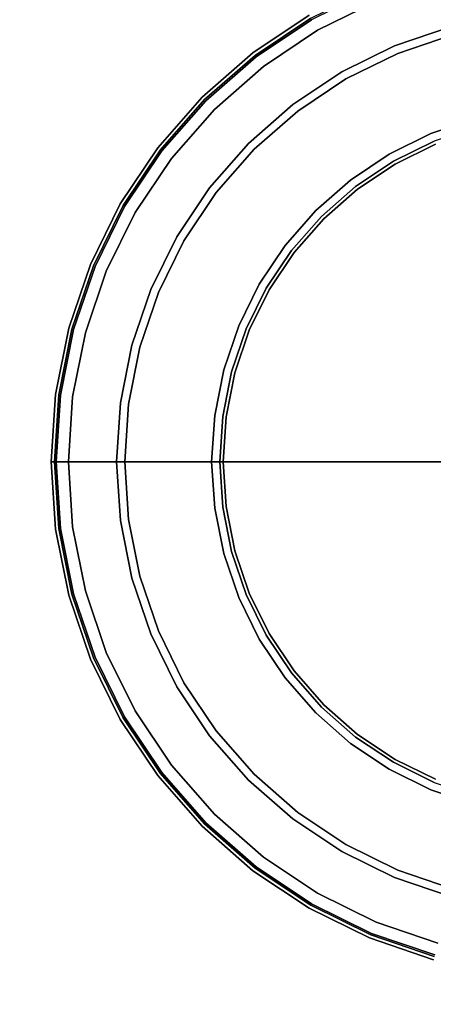
# Model space of a CAD drawing. Units: millimetres. Extents: x 0 to 678, y -566 to -26.
# Drawn here: x 594 to 612, y -90 to -47 of the extents above; entities that cross this region are included whole.
import ezdxf

# ---------------------------------------------------------------- set-up
doc = ezdxf.new("R2010")
doc.units = ezdxf.units.MM
doc.layers.add('200-EquipBlack-3d', color=250, linetype='Continuous')
doc.layers.add('200-EquipSteel-3d', color=9, linetype='Continuous')

# ---------------------------------------------------------------- blocks, each defined once
blk = doc.blocks.new('RGR_LEG_TS1270')
at = {"layer": '200-EquipBlack-3d'}
for points, invisible_edges in [([(-5.086, 18.982, 7.855), (-7.52, 18.155, 7.855), (-8.556, 20.657, 5.148), (-5.787, 21.597, 5.148)], 10), ([(-7.52, 18.155, 7.855), (-9.826, 17.019, 7.855), (-11.18, 19.364, 5.148), (-8.556, 20.657, 5.148)], 10), ([(-5.631, 21.014), (-5.631, 21.014), (-8.325, 20.099), (0, 0)], 12), ([(-8.528, 20.589, 0.22), (-11.143, 19.3, 0.22), (-11.065, 19.166, 0.101), (-8.469, 20.446, 0.101)], 14), ([(-8.469, 20.446, 0.101), (-11.065, 19.166, 0.101), (-10.975, 19.009, 0.026), (-8.4, 20.279, 0.026)], 15), ([(-8.4, 20.279, 0.026), (-10.975, 19.009, 0.026), (-10.878, 18.841), (-8.325, 20.099)], 11), ([(-8.325, 20.099), (-8.325, 20.099), (-10.878, 18.841), (0, 0)], 12), ([(-11.253, 19.49, 0.75), (-13.701, 17.855, 0.75), (-13.685, 17.835, 0.556), (-11.24, 19.468, 0.556)], 14), ([(-11.253, 19.49, 4.794), (-13.701, 17.855, 4.794), (-13.701, 17.855, 0.75), (-11.253, 19.49, 0.75)], 10), ([(-11.18, 19.364, 5.148), (-13.611, 17.739, 5.148), (-13.701, 17.855, 4.794), (-11.253, 19.49, 4.794)], 10), ([(-11.24, 19.468, 0.556), (-13.685, 17.835, 0.556), (-13.639, 17.775, 0.375), (-11.203, 19.403, 0.375)], 15), ([(-11.203, 19.403, 0.375), (-13.639, 17.775, 0.375), (-13.567, 17.681, 0.22), (-11.143, 19.3, 0.22)], 11), ([(-9.826, 17.019, 7.855), (-11.963, 15.59, 7.855), (-13.611, 17.739, 5.148), (-11.18, 19.364, 5.148)], 10), ([(-11.143, 19.3, 0.22), (-13.567, 17.681, 0.22), (-13.472, 17.557, 0.101), (-11.065, 19.166, 0.101)], 14), ([(-11.065, 19.166, 0.101), (-13.472, 17.557, 0.101), (-13.362, 17.414, 0.026), (-10.975, 19.009, 0.026)], 15), ([(-10.975, 19.009, 0.026), (-13.362, 17.414, 0.026), (-13.244, 17.26), (-10.878, 18.841)], 11), ([(-4.995, 18.64, 8.002), (-7.385, 17.829, 8.002), (-7.52, 18.155, 7.855), (-5.086, 18.982, 7.855)], 10), ([(-10.878, 18.841), (-10.878, 18.841), (-13.244, 17.26), (0, 0)], 12), ([(-4.013, 14.976, 8.002), (-5.933, 14.324, 8.002), (-7.385, 17.829, 8.002), (-4.995, 18.64, 8.002)], 10), ([(-7.385, 17.829, 8.002), (-9.649, 16.712, 8.002), (-9.826, 17.019, 7.855), (-7.52, 18.155, 7.855)], 10), ([(-13.701, 17.855, 0.75), (-15.914, 15.914, 0.75), (-15.896, 15.896, 0.556), (-13.685, 17.835, 0.556)], 14), ([(-13.701, 17.855, 4.794), (-15.914, 15.914, 4.794), (-15.914, 15.914, 0.75), (-13.701, 17.855, 0.75)], 10), ([(-13.611, 17.739, 5.148), (-15.81, 15.81, 5.148), (-15.914, 15.914, 4.794), (-13.701, 17.855, 4.794)], 10), ([(-13.685, 17.835, 0.556), (-15.896, 15.896, 0.556), (-15.843, 15.843, 0.375), (-13.639, 17.775, 0.375)], 15), ([(-13.639, 17.775, 0.375), (-15.843, 15.843, 0.375), (-15.758, 15.758, 0.22), (-13.567, 17.681, 0.22)], 11), ([(-11.963, 15.59, 7.855), (-13.896, 13.896, 7.855), (-15.81, 15.81, 5.148), (-13.611, 17.739, 5.148)], 10), ([(-13.567, 17.681, 0.22), (-15.758, 15.758, 0.22), (-15.649, 15.649, 0.101), (-13.472, 17.557, 0.101)], 14), ([(-5.933, 14.324, 8.002), (-7.752, 13.427, 8.002), (-9.649, 16.712, 8.002), (-7.385, 17.829, 8.002)], 10), ([(-13.472, 17.557, 0.101), (-15.649, 15.649, 0.101), (-15.521, 15.521, 0.026), (-13.362, 17.414, 0.026)], 15), ([(-13.362, 17.414, 0.026), (-15.521, 15.521, 0.026), (-15.383, 15.383), (-13.244, 17.26)], 11), ([(-13.244, 17.26), (-13.244, 17.26), (-15.383, 15.383), (0, 0)], 12), ([(-9.649, 16.712, 8.002), (-11.748, 15.31, 8.002), (-11.963, 15.59, 7.855), (-9.826, 17.019, 7.855)], 10), ([(-7.752, 13.427, 8.002), (-9.438, 12.3, 8.002), (-11.748, 15.31, 8.002), (-9.649, 16.712, 8.002)], 10), ([(-17.835, 13.685, 0.556), (-15.896, 15.896, 0.556), (-15.914, 15.914, 0.75), (-17.855, 13.701, 0.75)], 11), ([(-17.855, 13.701, 0.75), (-15.914, 15.914, 0.75), (-15.914, 15.914, 4.794), (-17.855, 13.701, 4.794)], 10), ([(-17.855, 13.701, 4.794), (-15.914, 15.914, 4.794), (-15.81, 15.81, 5.148), (-17.739, 13.611, 5.148)], 10), ([(-17.775, 13.639, 0.375), (-15.843, 15.843, 0.375), (-15.896, 15.896, 0.556), (-17.835, 13.685, 0.556)], 15), ([(-17.681, 13.567, 0.22), (-15.758, 15.758, 0.22), (-15.843, 15.843, 0.375), (-17.775, 13.639, 0.375)], 14), ([(-17.739, 13.611, 5.148), (-15.81, 15.81, 5.148), (-13.896, 13.896, 7.855), (-15.59, 11.963, 7.855)], 10), ([(-17.557, 13.472, 0.101), (-15.649, 15.649, 0.101), (-15.758, 15.758, 0.22), (-17.681, 13.567, 0.22)], 11), ([(-17.414, 13.362, 0.026), (-15.521, 15.521, 0.026), (-15.649, 15.649, 0.101), (-17.557, 13.472, 0.101)], 15), ([(-17.26, 13.244), (-15.383, 15.383), (-15.521, 15.521, 0.026), (-17.414, 13.362, 0.026)], 14), ([(-11.748, 15.31, 8.002), (-13.646, 13.646, 8.002), (-13.896, 13.896, 7.855), (-11.963, 15.59, 7.855)], 10), ([(0, 0), (-15.383, 15.383), (-17.26, 13.244)], 9), ([(-9.438, 12.3, 8.002), (-10.963, 10.963, 8.002), (-13.646, 13.646, 8.002), (-11.748, 15.31, 8.002)], 10), ([(-3.979, 14.851, 8.019), (-5.884, 14.204, 8.019), (-5.933, 14.324, 8.002), (-4.013, 14.976, 8.002)], 11), ([(-3.948, 14.734, 8.069), (-5.837, 14.093, 8.069), (-5.884, 14.204, 8.019), (-3.979, 14.851, 8.019)], 15), ([(-3.921, 14.634, 8.148), (-5.798, 13.997, 8.148), (-5.837, 14.093, 8.069), (-3.948, 14.734, 8.069)], 14), ([(-5.884, 14.204, 8.019), (-7.687, 13.315, 8.019), (-7.752, 13.427, 8.002), (-5.933, 14.324, 8.002)], 11), ([(-5.837, 14.093, 8.069), (-7.627, 13.21, 8.069), (-7.687, 13.315, 8.019), (-5.884, 14.204, 8.019)], 15), ([(-15.59, 11.963, 7.855), (-13.896, 13.896, 7.855), (-13.646, 13.646, 8.002), (-15.31, 11.748, 8.002)], 10), ([(-5.798, 13.997, 8.148), (-7.575, 13.12, 8.148), (-7.627, 13.21, 8.069), (-5.837, 14.093, 8.069)], 14), ([(-5.767, 13.924, 8.252), (-7.535, 13.052, 8.252), (-7.575, 13.12, 8.148), (-5.798, 13.997, 8.148)], 11), ([(-5.748, 13.877, 8.373), (-7.51, 13.008, 8.373), (-7.535, 13.052, 8.252), (-5.767, 13.924, 8.252)], 15), ([(-5.742, 13.862, 8.502), (-7.502, 12.994, 8.502), (-7.51, 13.008, 8.373), (-5.748, 13.877, 8.373)], 14), ([(-5.742, 13.862, 22.005), (-7.502, 12.994, 22.005), (-7.502, 12.994, 8.502), (-5.742, 13.862, 8.502)], 10), ([(0, 0, 22.005), (0, 0, 22.005), (-7.502, 12.994, 22.005), (-5.742, 13.862, 22.005)], 10), ([(-19.468, 11.24, 0.556), (-17.835, 13.685, 0.556), (-17.855, 13.701, 0.75), (-19.49, 11.253, 0.75)], 11), ([(-19.49, 11.253, 0.75), (-17.855, 13.701, 0.75), (-17.855, 13.701, 4.794), (-19.49, 11.253, 4.794)], 10), ([(-19.49, 11.253, 4.794), (-17.855, 13.701, 4.794), (-17.739, 13.611, 5.148), (-19.364, 11.18, 5.148)], 10), ([(-19.403, 11.203, 0.375), (-17.775, 13.639, 0.375), (-17.835, 13.685, 0.556), (-19.468, 11.24, 0.556)], 15), ([(-19.3, 11.143, 0.22), (-17.681, 13.567, 0.22), (-17.775, 13.639, 0.375), (-19.403, 11.203, 0.375)], 14), ([(-19.364, 11.18, 5.148), (-17.739, 13.611, 5.148), (-15.59, 11.963, 7.855), (-17.019, 9.826, 7.855)], 10), ([(-19.166, 11.065, 0.101), (-17.557, 13.472, 0.101), (-17.681, 13.567, 0.22), (-19.3, 11.143, 0.22)], 11), ([(-19.009, 10.975, 0.026), (-17.414, 13.362, 0.026), (-17.557, 13.472, 0.101), (-19.166, 11.065, 0.101)], 15), ([(-18.841, 10.878), (-17.26, 13.244), (-17.414, 13.362, 0.026), (-19.009, 10.975, 0.026)], 14), ([(-15.31, 11.748, 8.002), (-13.646, 13.646, 8.002), (-10.963, 10.963, 8.002), (-12.3, 9.438, 8.002)], 10), ([(-7.687, 13.315, 8.019), (-9.359, 12.197, 8.019), (-9.438, 12.3, 8.002), (-7.752, 13.427, 8.002)], 11), ([(0, 0), (-17.26, 13.244), (-18.841, 10.878)], 9), ([(-7.627, 13.21, 8.069), (-9.286, 12.102, 8.069), (-9.359, 12.197, 8.019), (-7.687, 13.315, 8.019)], 15), ([(-7.575, 13.12, 8.148), (-9.223, 12.019, 8.148), (-9.286, 12.102, 8.069), (-7.627, 13.21, 8.069)], 14), ([(-7.535, 13.052, 8.252), (-9.174, 11.956, 8.252), (-9.223, 12.019, 8.148), (-7.575, 13.12, 8.148)], 11), ([(-7.51, 13.008, 8.373), (-9.144, 11.917, 8.373), (-9.174, 11.956, 8.252), (-7.535, 13.052, 8.252)], 15), ([(-7.502, 12.994, 8.502), (-9.134, 11.903, 8.502), (-9.144, 11.917, 8.373), (-7.51, 13.008, 8.373)], 14), ([(-7.502, 12.994, 22.005), (-9.134, 11.903, 22.005), (-9.134, 11.903, 8.502), (-7.502, 12.994, 8.502)], 10), ([(0, 0, 22.005), (0, 0, 22.005), (-9.134, 11.903, 22.005), (-7.502, 12.994, 22.005)], 10), ([(-9.359, 12.197, 8.019), (-10.871, 10.871, 8.019), (-10.963, 10.963, 8.002), (-9.438, 12.3, 8.002)], 11), ([(-9.286, 12.102, 8.069), (-10.786, 10.786, 8.069), (-10.871, 10.871, 8.019), (-9.359, 12.197, 8.019)], 15), ([(-9.223, 12.019, 8.148), (-10.713, 10.713, 8.148), (-10.786, 10.786, 8.069), (-9.286, 12.102, 8.069)], 14), ([(-17.019, 9.826, 7.855), (-15.59, 11.963, 7.855), (-15.31, 11.748, 8.002), (-16.712, 9.649, 8.002)], 10), ([(-16.712, 9.649, 8.002), (-15.31, 11.748, 8.002), (-12.3, 9.438, 8.002), (-13.427, 7.752, 8.002)], 10), ([(-9.174, 11.956, 8.252), (-10.657, 10.657, 8.252), (-10.713, 10.713, 8.148), (-9.223, 12.019, 8.148)], 11), ([(-9.144, 11.917, 8.373), (-10.621, 10.621, 8.373), (-10.657, 10.657, 8.252), (-9.174, 11.956, 8.252)], 15), ([(-9.134, 11.903, 8.502), (-10.609, 10.609, 8.502), (-10.621, 10.621, 8.373), (-9.144, 11.917, 8.373)], 14), ([(-9.134, 11.903, 22.005), (-10.609, 10.609, 22.005), (-10.609, 10.609, 8.502), (-9.134, 11.903, 8.502)], 10), ([(0, 0, 22.005), (0, 0, 22.005), (-10.609, 10.609, 22.005), (-9.134, 11.903, 22.005)], 10), ([(-20.769, 8.603, 0.556), (-19.468, 11.24, 0.556), (-19.49, 11.253, 0.75), (-20.792, 8.613, 0.75)], 11), ([(-20.792, 8.613, 0.75), (-19.49, 11.253, 0.75), (-19.49, 11.253, 4.794), (-20.792, 8.613, 4.794)], 10), ([(-20.792, 8.613, 4.794), (-19.49, 11.253, 4.794), (-19.364, 11.18, 5.148), (-20.657, 8.556, 5.148)], 10), ([(-20.7, 8.574, 0.375), (-19.403, 11.203, 0.375), (-19.468, 11.24, 0.556), (-20.769, 8.603, 0.556)], 15), ([(-20.589, 8.528, 0.22), (-19.3, 11.143, 0.22), (-19.403, 11.203, 0.375), (-20.7, 8.574, 0.375)], 14), ([(-20.657, 8.556, 5.148), (-19.364, 11.18, 5.148), (-17.019, 9.826, 7.855), (-18.155, 7.52, 7.855)], 10), ([(-20.446, 8.469, 0.101), (-19.166, 11.065, 0.101), (-19.3, 11.143, 0.22), (-20.589, 8.528, 0.22)], 11), ([(-20.279, 8.4, 0.026), (-19.009, 10.975, 0.026), (-19.166, 11.065, 0.101), (-20.446, 8.469, 0.101)], 15), ([(-20.099, 8.325), (-18.841, 10.878), (-19.009, 10.975, 0.026), (-20.279, 8.4, 0.026)], 14), ([(0, 0), (-18.841, 10.878), (-20.099, 8.325)], 9), ([(-12.3, 9.438, 8.002), (-10.963, 10.963, 8.002), (-10.871, 10.871, 8.019), (-12.197, 9.359, 8.019)], 14), ([(-12.197, 9.359, 8.019), (-10.871, 10.871, 8.019), (-10.786, 10.786, 8.069), (-12.102, 9.286, 8.069)], 15), ([(-12.102, 9.286, 8.069), (-10.786, 10.786, 8.069), (-10.713, 10.713, 8.148), (-12.019, 9.223, 8.148)], 11), ([(-12.019, 9.223, 8.148), (-10.713, 10.713, 8.148), (-10.657, 10.657, 8.252), (-11.956, 9.174, 8.252)], 14), ([(-11.956, 9.174, 8.252), (-10.657, 10.657, 8.252), (-10.621, 10.621, 8.373), (-11.917, 9.144, 8.373)], 15), ([(-11.917, 9.144, 8.373), (-10.621, 10.621, 8.373), (-10.609, 10.609, 8.502), (-11.903, 9.134, 8.502)], 11), ([(-11.903, 9.134, 8.502), (-10.609, 10.609, 8.502), (-10.609, 10.609, 22.005), (-11.903, 9.134, 22.005)], 10), ([(-11.903, 9.134, 22.005), (-10.609, 10.609, 22.005), (0, 0, 22.005)], 10), ([(-18.155, 7.52, 7.855), (-17.019, 9.826, 7.855), (-16.712, 9.649, 8.002), (-17.829, 7.385, 8.002)], 10), ([(-17.829, 7.385, 8.002), (-16.712, 9.649, 8.002), (-13.427, 7.752, 8.002), (-14.324, 5.933, 8.002)], 10), ([(-13.427, 7.752, 8.002), (-12.3, 9.438, 8.002), (-12.197, 9.359, 8.019), (-13.315, 7.687, 8.019)], 14), ([(-13.315, 7.687, 8.019), (-12.197, 9.359, 8.019), (-12.102, 9.286, 8.069), (-13.21, 7.627, 8.069)], 15), ([(-13.21, 7.627, 8.069), (-12.102, 9.286, 8.069), (-12.019, 9.223, 8.148), (-13.12, 7.575, 8.148)], 11), ([(-13.12, 7.575, 8.148), (-12.019, 9.223, 8.148), (-11.956, 9.174, 8.252), (-13.052, 7.535, 8.252)], 14), ([(-13.052, 7.535, 8.252), (-11.956, 9.174, 8.252), (-11.917, 9.144, 8.373), (-13.008, 7.51, 8.373)], 15), ([(-13.008, 7.51, 8.373), (-11.917, 9.144, 8.373), (-11.903, 9.134, 8.502), (-12.994, 7.502, 8.502)], 11), ([(-12.994, 7.502, 8.502), (-11.903, 9.134, 8.502), (-11.903, 9.134, 22.005), (-12.994, 7.502, 22.005)], 10), ([(-12.994, 7.502, 22.005), (-11.903, 9.134, 22.005), (0, 0, 22.005)], 10), ([(-21.714, 5.818, 0.556), (-20.769, 8.603, 0.556), (-20.792, 8.613, 0.75), (-21.739, 5.825, 0.75)], 11), ([(-21.739, 5.825, 0.75), (-20.792, 8.613, 0.75), (-20.792, 8.613, 4.794), (-21.739, 5.825, 4.794)], 10), ([(-21.739, 5.825, 4.794), (-20.792, 8.613, 4.794), (-20.657, 8.556, 5.148), (-21.597, 5.787, 5.148)], 10), ([(-21.642, 5.799, 0.375), (-20.7, 8.574, 0.375), (-20.769, 8.603, 0.556), (-21.714, 5.818, 0.556)], 15), ([(-21.526, 5.768, 0.22), (-20.589, 8.528, 0.22), (-20.7, 8.574, 0.375), (-21.642, 5.799, 0.375)], 14), ([(-21.597, 5.787, 5.148), (-20.657, 8.556, 5.148), (-18.155, 7.52, 7.855), (-18.982, 5.086, 7.855)], 10), ([(-21.376, 5.728, 0.101), (-20.446, 8.469, 0.101), (-20.589, 8.528, 0.22), (-21.526, 5.768, 0.22)], 11), ([(-21.202, 5.681, 0.026), (-20.279, 8.4, 0.026), (-20.446, 8.469, 0.101), (-21.376, 5.728, 0.101)], 15), ([(-21.014, 5.631), (-20.099, 8.325), (-20.279, 8.4, 0.026), (-21.202, 5.681, 0.026)], 14), ([(0, 0), (-20.099, 8.325), (-21.014, 5.631)], 9), ([(-14.324, 5.933, 8.002), (-13.427, 7.752, 8.002), (-13.315, 7.687, 8.019), (-14.204, 5.884, 8.019)], 14), ([(-18.982, 5.086, 7.855), (-18.155, 7.52, 7.855), (-17.829, 7.385, 8.002), (-18.64, 4.995, 8.002)], 10), ([(-18.64, 4.995, 8.002), (-17.829, 7.385, 8.002), (-14.324, 5.933, 8.002), (-14.976, 4.013, 8.002)], 10), ([(-14.204, 5.884, 8.019), (-13.315, 7.687, 8.019), (-13.21, 7.627, 8.069), (-14.093, 5.837, 8.069)], 15), ([(-14.093, 5.837, 8.069), (-13.21, 7.627, 8.069), (-13.12, 7.575, 8.148), (-13.997, 5.798, 8.148)], 11), ([(-13.997, 5.798, 8.148), (-13.12, 7.575, 8.148), (-13.052, 7.535, 8.252), (-13.924, 5.767, 8.252)], 14), ([(-13.924, 5.767, 8.252), (-13.052, 7.535, 8.252), (-13.008, 7.51, 8.373), (-13.877, 5.748, 8.373)], 15), ([(-13.877, 5.748, 8.373), (-13.008, 7.51, 8.373), (-12.994, 7.502, 8.502), (-13.862, 5.742, 8.502)], 11), ([(-13.862, 5.742, 8.502), (-12.994, 7.502, 8.502), (-12.994, 7.502, 22.005), (-13.862, 5.742, 22.005)], 10), ([(-13.862, 5.742, 22.005), (-12.994, 7.502, 22.005), (0, 0, 22.005)], 10), ([(-22.288, 2.934, 0.556), (-21.714, 5.818, 0.556), (-21.739, 5.825, 0.75), (-22.313, 2.938, 0.75)], 11), ([(-22.313, 2.938, 0.75), (-21.739, 5.825, 0.75), (-21.739, 5.825, 4.794), (-22.313, 2.938, 4.794)], 10), ([(-22.313, 2.938, 4.794), (-21.739, 5.825, 4.794), (-21.597, 5.787, 5.148), (-22.168, 2.918, 5.148)], 10), ([(-22.213, 2.924, 0.375), (-21.642, 5.799, 0.375), (-21.714, 5.818, 0.556), (-22.288, 2.934, 0.556)], 15), ([(-22.095, 2.909, 0.22), (-21.526, 5.768, 0.22), (-21.642, 5.799, 0.375), (-22.213, 2.924, 0.375)], 14), ([(-22.168, 2.918, 5.148), (-21.597, 5.787, 5.148), (-18.982, 5.086, 7.855), (-19.483, 2.565, 7.855)], 10), ([(-21.941, 2.889, 0.101), (-21.376, 5.728, 0.101), (-21.526, 5.768, 0.22), (-22.095, 2.909, 0.22)], 11), ([(-21.762, 2.865, 0.026), (-21.202, 5.681, 0.026), (-21.376, 5.728, 0.101), (-21.941, 2.889, 0.101)], 15), ([(-21.569, 2.84), (-21.014, 5.631), (-21.202, 5.681, 0.026), (-21.762, 2.865, 0.026)], 14), ([(0, 0), (-21.014, 5.631), (-21.569, 2.84)], 9), ([(-14.976, 4.013, 8.002), (-14.324, 5.933, 8.002), (-14.204, 5.884, 8.019), (-14.851, 3.979, 8.019)], 14), ([(-14.851, 3.979, 8.019), (-14.204, 5.884, 8.019), (-14.093, 5.837, 8.069), (-14.734, 3.948, 8.069)], 15), ([(-14.734, 3.948, 8.069), (-14.093, 5.837, 8.069), (-13.997, 5.798, 8.148), (-14.634, 3.921, 8.148)], 11), ([(-14.634, 3.921, 8.148), (-13.997, 5.798, 8.148), (-13.924, 5.767, 8.252), (-14.557, 3.901, 8.252)], 14), ([(-14.557, 3.901, 8.252), (-13.924, 5.767, 8.252), (-13.877, 5.748, 8.373), (-14.509, 3.888, 8.373)], 15), ([(-14.509, 3.888, 8.373), (-13.877, 5.748, 8.373), (-13.862, 5.742, 8.502), (-14.492, 3.883, 8.502)], 11), ([(-14.492, 3.883, 8.502), (-13.862, 5.742, 8.502), (-13.862, 5.742, 22.005), (-14.492, 3.883, 22.005)], 10), ([(-14.492, 3.883, 22.005), (-13.862, 5.742, 22.005), (0, 0, 22.005)], 10), ([(-19.483, 2.565, 7.855), (-18.982, 5.086, 7.855), (-18.64, 4.995, 8.002), (-19.133, 2.519, 8.002)], 10), ([(-19.133, 2.519, 8.002), (-18.64, 4.995, 8.002), (-14.976, 4.013, 8.002), (-15.371, 2.024, 8.002)], 10), ([(-15.371, 2.024, 8.002), (-14.976, 4.013, 8.002), (-14.851, 3.979, 8.019), (-15.243, 2.007, 8.019)], 14), ([(-15.243, 2.007, 8.019), (-14.851, 3.979, 8.019), (-14.734, 3.948, 8.069), (-15.123, 1.991, 8.069)], 15), ([(-15.123, 1.991, 8.069), (-14.734, 3.948, 8.069), (-14.634, 3.921, 8.148), (-15.021, 1.977, 8.148)], 11), ([(-15.021, 1.977, 8.148), (-14.634, 3.921, 8.148), (-14.557, 3.901, 8.252), (-14.942, 1.967, 8.252)], 14), ([(-14.942, 1.967, 8.252), (-14.557, 3.901, 8.252), (-14.509, 3.888, 8.373), (-14.892, 1.961, 8.373)], 15), ([(-14.892, 1.961, 8.373), (-14.509, 3.888, 8.373), (-14.492, 3.883, 8.502), (-14.875, 1.958, 8.502)], 11), ([(-14.875, 1.958, 8.502), (-14.492, 3.883, 8.502), (-14.492, 3.883, 22.005), (-14.875, 1.958, 22.005)], 10), ([(-14.875, 1.958, 22.005), (-14.492, 3.883, 22.005), (0, 0, 22.005)], 10), ([(-22.48, 0, 0.556), (-22.288, 2.934, 0.556), (-22.313, 2.938, 0.75), (-22.506, 0, 0.75)], 3), ([(-22.506, 0, 0.75), (-22.313, 2.938, 0.75), (-22.313, 2.938, 4.794), (-22.506, 0, 4.794)], 2), ([(-22.506, 0, 4.794), (-22.313, 2.938, 4.794), (-22.168, 2.918, 5.148), (-22.359, 0, 5.148)], 2), ([(-22.405, 0, 0.375), (-22.213, 2.924, 0.375), (-22.288, 2.934, 0.556), (-22.48, 0, 0.556)], 7), ([(-22.286, 0, 0.22), (-22.095, 2.909, 0.22), (-22.213, 2.924, 0.375), (-22.405, 0, 0.375)], 6), ([(-22.359, 0, 5.148), (-22.168, 2.918, 5.148), (-19.483, 2.565, 7.855), (-19.651, 0, 7.855)], 2), ([(-22.13, 0, 0.101), (-21.941, 2.889, 0.101), (-22.095, 2.909, 0.22), (-22.286, 0, 0.22)], 3), ([(-21.95, 0, 0.026), (-21.762, 2.865, 0.026), (-21.941, 2.889, 0.101), (-22.13, 0, 0.101)], 7), ([(-21.755, 0), (-21.569, 2.84), (-21.762, 2.865, 0.026), (-21.95, 0, 0.026)], 6), ([(0, 0), (-21.569, 2.84), (-21.755, 0)], 1), ([(-19.651, 0, 7.855), (-19.483, 2.565, 7.855), (-19.133, 2.519, 8.002), (-19.298, 0, 8.002)], 2), ([(-19.298, 0, 8.002), (-19.133, 2.519, 8.002), (-15.371, 2.024, 8.002), (-15.504, 0, 8.002)], 2), ([(-15.504, 0, 8.002), (-15.371, 2.024, 8.002), (-15.243, 2.007, 8.019), (-15.374, 0, 8.019)], 6), ([(-15.374, 0, 8.019), (-15.243, 2.007, 8.019), (-15.123, 1.991, 8.069), (-15.254, 0, 8.069)], 7), ([(-15.254, 0, 8.069), (-15.123, 1.991, 8.069), (-15.021, 1.977, 8.148), (-15.15, 0, 8.148)], 3), ([(-15.15, 0, 8.148), (-15.021, 1.977, 8.148), (-14.942, 1.967, 8.252), (-15.071, 0, 8.252)], 6), ([(-15.071, 0, 8.252), (-14.942, 1.967, 8.252), (-14.892, 1.961, 8.373), (-15.021, 0, 8.373)], 7), ([(-15.021, 0, 8.373), (-14.892, 1.961, 8.373), (-14.875, 1.958, 8.502), (-15.004, 0, 8.502)], 3), ([(-15.004, 0, 8.502), (-14.875, 1.958, 8.502), (-14.875, 1.958, 22.005), (-15.004, 0, 22.005)], 2), ([(-15.004, 0, 22.005), (-14.875, 1.958, 22.005), (0, 0, 22.005)], 2), ([(-22.506, 0, 0.75), (-22.313, -2.938, 0.75), (-22.288, -2.934, 0.556), (-22.48, 0, 0.556)], 6), ([(-22.506, 0, 4.794), (-22.313, -2.938, 4.794), (-22.313, -2.938, 0.75), (-22.506, 0, 0.75)], 2), ([(-22.359, 0, 5.148), (-22.168, -2.918, 5.148), (-22.313, -2.938, 4.794), (-22.506, 0, 4.794)], 2), ([(-22.48, 0, 0.556), (-22.288, -2.934, 0.556), (-22.213, -2.924, 0.375), (-22.405, 0, 0.375)], 7), ([(-22.405, 0, 0.375), (-22.213, -2.924, 0.375), (-22.095, -2.909, 0.22), (-22.286, 0, 0.22)], 3), ([(-19.651, 0, 7.855), (-19.483, -2.565, 7.855), (-22.168, -2.918, 5.148), (-22.359, 0, 5.148)], 2), ([(-22.286, 0, 0.22), (-22.095, -2.909, 0.22), (-21.941, -2.889, 0.101), (-22.13, 0, 0.101)], 6), ([(-22.13, 0, 0.101), (-21.941, -2.889, 0.101), (-21.762, -2.865, 0.026), (-21.95, 0, 0.026)], 7), ([(-21.95, 0, 0.026), (-21.762, -2.865, 0.026), (-21.569, -2.84), (-21.755, 0)], 3), ([(-21.755, 0), (-21.755, 0), (-21.569, -2.84), (0, 0)], 4), ([(-21.569, -2.84), (-21.569, -2.84), (-21.014, -5.631), (0, 0)], 12), ([(-21.014, -5.631), (-21.014, -5.631), (-20.099, -8.325), (0, 0)], 12), ([(-20.099, -8.325), (-20.099, -8.325), (-18.841, -10.878), (0, 0)], 12), ([(-19.298, 0, 8.002), (-19.133, -2.519, 8.002), (-19.483, -2.565, 7.855), (-19.651, 0, 7.855)], 2), ([(-15.504, 0, 8.002), (-15.371, -2.024, 8.002), (-19.133, -2.519, 8.002), (-19.298, 0, 8.002)], 2), ([(-18.841, -10.878), (-18.841, -10.878), (-17.26, -13.244), (0, 0)], 12), ([(-17.26, -13.244), (-17.26, -13.244), (-15.383, -15.383), (0, 0)], 12), ([(-15.374, 0, 8.019), (-15.243, -2.007, 8.019), (-15.371, -2.024, 8.002), (-15.504, 0, 8.002)], 3), ([(0, 0), (-15.383, -15.383), (-13.244, -17.26)], 9), ([(-15.254, 0, 8.069), (-15.123, -1.991, 8.069), (-15.243, -2.007, 8.019), (-15.374, 0, 8.019)], 7), ([(-15.15, 0, 8.148), (-15.021, -1.977, 8.148), (-15.123, -1.991, 8.069), (-15.254, 0, 8.069)], 6), ([(-15.071, 0, 8.252), (-14.942, -1.967, 8.252), (-15.021, -1.977, 8.148), (-15.15, 0, 8.148)], 3), ([(-15.021, 0, 8.373), (-14.892, -1.961, 8.373), (-14.942, -1.967, 8.252), (-15.071, 0, 8.252)], 7), ([(-15.004, 0, 8.502), (-14.875, -1.958, 8.502), (-14.892, -1.961, 8.373), (-15.021, 0, 8.373)], 6), ([(-15.004, 0, 22.005), (-14.875, -1.958, 22.005), (-14.875, -1.958, 8.502), (-15.004, 0, 8.502)], 2), ([(0, 0, 22.005), (0, 0, 22.005), (-14.875, -1.958, 22.005), (-15.004, 0, 22.005)], 2), ([(0, 0, 22.005), (0, 0, 22.005), (-14.492, -3.883, 22.005), (-14.875, -1.958, 22.005)], 10), ([(0, 0, 22.005), (0, 0, 22.005), (-13.862, -5.742, 22.005), (-14.492, -3.883, 22.005)], 10), ([(0, 0, 22.005), (0, 0, 22.005), (-12.994, -7.502, 22.005), (-13.862, -5.742, 22.005)], 10), ([(0, 0), (-13.244, -17.26), (-10.878, -18.841)], 9), ([(0, 0, 22.005), (0, 0, 22.005), (-11.903, -9.134, 22.005), (-12.994, -7.502, 22.005)], 10), ([(0, 0, 22.005), (0, 0, 22.005), (-10.609, -10.609, 22.005), (-11.903, -9.134, 22.005)], 10), ([(0, 0), (-10.878, -18.841), (-8.325, -20.099)], 9), ([(-9.134, -11.903, 22.005), (-10.609, -10.609, 22.005), (0, 0, 22.005)], 10), ([(-7.502, -12.994, 22.005), (-9.134, -11.903, 22.005), (0, 0, 22.005)], 10), ([(0, 0), (-8.325, -20.099), (-5.631, -21.014)], 9), ([(-5.742, -13.862, 22.005), (-7.502, -12.994, 22.005), (0, 0, 22.005)], 10), ([(-15.371, -2.024, 8.002), (-14.976, -4.013, 8.002), (-18.64, -4.995, 8.002), (-19.133, -2.519, 8.002)], 10), ([(-15.243, -2.007, 8.019), (-14.851, -3.979, 8.019), (-14.976, -4.013, 8.002), (-15.371, -2.024, 8.002)], 11), ([(-15.123, -1.991, 8.069), (-14.734, -3.948, 8.069), (-14.851, -3.979, 8.019), (-15.243, -2.007, 8.019)], 15), ([(-15.021, -1.977, 8.148), (-14.634, -3.921, 8.148), (-14.734, -3.948, 8.069), (-15.123, -1.991, 8.069)], 14), ([(-14.942, -1.967, 8.252), (-14.557, -3.901, 8.252), (-14.634, -3.921, 8.148), (-15.021, -1.977, 8.148)], 11), ([(-14.892, -1.961, 8.373), (-14.509, -3.888, 8.373), (-14.557, -3.901, 8.252), (-14.942, -1.967, 8.252)], 15), ([(-14.875, -1.958, 8.502), (-14.492, -3.883, 8.502), (-14.509, -3.888, 8.373), (-14.892, -1.961, 8.373)], 14), ([(-14.875, -1.958, 22.005), (-14.492, -3.883, 22.005), (-14.492, -3.883, 8.502), (-14.875, -1.958, 8.502)], 10), ([(-19.483, -2.565, 7.855), (-18.982, -5.086, 7.855), (-21.597, -5.787, 5.148), (-22.168, -2.918, 5.148)], 10), ([(-19.133, -2.519, 8.002), (-18.64, -4.995, 8.002), (-18.982, -5.086, 7.855), (-19.483, -2.565, 7.855)], 10), ([(-22.168, -2.918, 5.148), (-21.597, -5.787, 5.148), (-21.739, -5.825, 4.794), (-22.313, -2.938, 4.794)], 10), ([(-22.313, -2.938, 0.75), (-21.739, -5.825, 0.75), (-21.714, -5.818, 0.556), (-22.288, -2.934, 0.556)], 14), ([(-22.313, -2.938, 4.794), (-21.739, -5.825, 4.794), (-21.739, -5.825, 0.75), (-22.313, -2.938, 0.75)], 10), ([(-22.288, -2.934, 0.556), (-21.714, -5.818, 0.556), (-21.642, -5.799, 0.375), (-22.213, -2.924, 0.375)], 15), ([(-22.213, -2.924, 0.375), (-21.642, -5.799, 0.375), (-21.526, -5.768, 0.22), (-22.095, -2.909, 0.22)], 11), ([(-22.095, -2.909, 0.22), (-21.526, -5.768, 0.22), (-21.376, -5.728, 0.101), (-21.941, -2.889, 0.101)], 14), ([(-21.941, -2.889, 0.101), (-21.376, -5.728, 0.101), (-21.202, -5.681, 0.026), (-21.762, -2.865, 0.026)], 15), ([(-21.762, -2.865, 0.026), (-21.202, -5.681, 0.026), (-21.014, -5.631), (-21.569, -2.84)], 11), ([(-14.976, -4.013, 8.002), (-14.324, -5.933, 8.002), (-17.829, -7.385, 8.002), (-18.64, -4.995, 8.002)], 10), ([(-14.851, -3.979, 8.019), (-14.204, -5.884, 8.019), (-14.324, -5.933, 8.002), (-14.976, -4.013, 8.002)], 11), ([(-14.734, -3.948, 8.069), (-14.093, -5.837, 8.069), (-14.204, -5.884, 8.019), (-14.851, -3.979, 8.019)], 15), ([(-14.634, -3.921, 8.148), (-13.997, -5.798, 8.148), (-14.093, -5.837, 8.069), (-14.734, -3.948, 8.069)], 14), ([(-14.557, -3.901, 8.252), (-13.924, -5.767, 8.252), (-13.997, -5.798, 8.148), (-14.634, -3.921, 8.148)], 11), ([(-14.509, -3.888, 8.373), (-13.877, -5.748, 8.373), (-13.924, -5.767, 8.252), (-14.557, -3.901, 8.252)], 15), ([(-14.492, -3.883, 8.502), (-13.862, -5.742, 8.502), (-13.877, -5.748, 8.373), (-14.509, -3.888, 8.373)], 14), ([(-14.492, -3.883, 22.005), (-13.862, -5.742, 22.005), (-13.862, -5.742, 8.502), (-14.492, -3.883, 8.502)], 10), ([(-18.982, -5.086, 7.855), (-18.155, -7.52, 7.855), (-20.657, -8.556, 5.148), (-21.597, -5.787, 5.148)], 10), ([(-18.64, -4.995, 8.002), (-17.829, -7.385, 8.002), (-18.155, -7.52, 7.855), (-18.982, -5.086, 7.855)], 10), ([(-21.597, -5.787, 5.148), (-20.657, -8.556, 5.148), (-20.792, -8.613, 4.794), (-21.739, -5.825, 4.794)], 10), ([(-21.739, -5.825, 0.75), (-20.792, -8.613, 0.75), (-20.769, -8.603, 0.556), (-21.714, -5.818, 0.556)], 14), ([(-21.739, -5.825, 4.794), (-20.792, -8.613, 4.794), (-20.792, -8.613, 0.75), (-21.739, -5.825, 0.75)], 10), ([(-21.714, -5.818, 0.556), (-20.769, -8.603, 0.556), (-20.7, -8.574, 0.375), (-21.642, -5.799, 0.375)], 15), ([(-21.642, -5.799, 0.375), (-20.7, -8.574, 0.375), (-20.589, -8.528, 0.22), (-21.526, -5.768, 0.22)], 11), ([(-21.526, -5.768, 0.22), (-20.589, -8.528, 0.22), (-20.446, -8.469, 0.101), (-21.376, -5.728, 0.101)], 14), ([(-21.376, -5.728, 0.101), (-20.446, -8.469, 0.101), (-20.279, -8.4, 0.026), (-21.202, -5.681, 0.026)], 15), ([(-21.202, -5.681, 0.026), (-20.279, -8.4, 0.026), (-20.099, -8.325), (-21.014, -5.631)], 11), ([(-14.324, -5.933, 8.002), (-13.427, -7.752, 8.002), (-16.712, -9.649, 8.002), (-17.829, -7.385, 8.002)], 10), ([(-14.204, -5.884, 8.019), (-13.315, -7.687, 8.019), (-13.427, -7.752, 8.002), (-14.324, -5.933, 8.002)], 11), ([(-14.093, -5.837, 8.069), (-13.21, -7.627, 8.069), (-13.315, -7.687, 8.019), (-14.204, -5.884, 8.019)], 15), ([(-13.997, -5.798, 8.148), (-13.12, -7.575, 8.148), (-13.21, -7.627, 8.069), (-14.093, -5.837, 8.069)], 14), ([(-13.924, -5.767, 8.252), (-13.052, -7.535, 8.252), (-13.12, -7.575, 8.148), (-13.997, -5.798, 8.148)], 11), ([(-13.877, -5.748, 8.373), (-13.008, -7.51, 8.373), (-13.052, -7.535, 8.252), (-13.924, -5.767, 8.252)], 15), ([(-13.862, -5.742, 8.502), (-12.994, -7.502, 8.502), (-13.008, -7.51, 8.373), (-13.877, -5.748, 8.373)], 14), ([(-13.862, -5.742, 22.005), (-12.994, -7.502, 22.005), (-12.994, -7.502, 8.502), (-13.862, -5.742, 8.502)], 10), ([(-18.155, -7.52, 7.855), (-17.019, -9.826, 7.855), (-19.364, -11.18, 5.148), (-20.657, -8.556, 5.148)], 10), ([(-17.829, -7.385, 8.002), (-16.712, -9.649, 8.002), (-17.019, -9.826, 7.855), (-18.155, -7.52, 7.855)], 10), ([(-13.315, -7.687, 8.019), (-12.197, -9.359, 8.019), (-12.3, -9.438, 8.002), (-13.427, -7.752, 8.002)], 11), ([(-13.21, -7.627, 8.069), (-12.102, -9.286, 8.069), (-12.197, -9.359, 8.019), (-13.315, -7.687, 8.019)], 15), ([(-13.12, -7.575, 8.148), (-12.019, -9.223, 8.148), (-12.102, -9.286, 8.069), (-13.21, -7.627, 8.069)], 14), ([(-13.052, -7.535, 8.252), (-11.956, -9.174, 8.252), (-12.019, -9.223, 8.148), (-13.12, -7.575, 8.148)], 11), ([(-13.008, -7.51, 8.373), (-11.917, -9.144, 8.373), (-11.956, -9.174, 8.252), (-13.052, -7.535, 8.252)], 15), ([(-12.994, -7.502, 8.502), (-11.903, -9.134, 8.502), (-11.917, -9.144, 8.373), (-13.008, -7.51, 8.373)], 14), ([(-12.994, -7.502, 22.005), (-11.903, -9.134, 22.005), (-11.903, -9.134, 8.502), (-12.994, -7.502, 8.502)], 10), ([(-13.427, -7.752, 8.002), (-12.3, -9.438, 8.002), (-15.31, -11.748, 8.002), (-16.712, -9.649, 8.002)], 10), ([(-20.657, -8.556, 5.148), (-19.364, -11.18, 5.148), (-19.49, -11.253, 4.794), (-20.792, -8.613, 4.794)], 10), ([(-20.769, -8.603, 0.556), (-19.468, -11.24, 0.556), (-19.403, -11.203, 0.375), (-20.7, -8.574, 0.375)], 15), ([(-20.7, -8.574, 0.375), (-19.403, -11.203, 0.375), (-19.3, -11.143, 0.22), (-20.589, -8.528, 0.22)], 11), ([(-20.589, -8.528, 0.22), (-19.3, -11.143, 0.22), (-19.166, -11.065, 0.101), (-20.446, -8.469, 0.101)], 14), ([(-20.446, -8.469, 0.101), (-19.166, -11.065, 0.101), (-19.009, -10.975, 0.026), (-20.279, -8.4, 0.026)], 15), ([(-20.279, -8.4, 0.026), (-19.009, -10.975, 0.026), (-18.841, -10.878), (-20.099, -8.325)], 11), ([(-20.792, -8.613, 0.75), (-19.49, -11.253, 0.75), (-19.468, -11.24, 0.556), (-20.769, -8.603, 0.556)], 14), ([(-20.792, -8.613, 4.794), (-19.49, -11.253, 4.794), (-19.49, -11.253, 0.75), (-20.792, -8.613, 0.75)], 10), ([(-12.3, -9.438, 8.002), (-10.963, -10.963, 8.002), (-13.646, -13.646, 8.002), (-15.31, -11.748, 8.002)], 10), ([(-12.197, -9.359, 8.019), (-10.871, -10.871, 8.019), (-10.963, -10.963, 8.002), (-12.3, -9.438, 8.002)], 11), ([(-12.102, -9.286, 8.069), (-10.786, -10.786, 8.069), (-10.871, -10.871, 8.019), (-12.197, -9.359, 8.019)], 15), ([(-12.019, -9.223, 8.148), (-10.713, -10.713, 8.148), (-10.786, -10.786, 8.069), (-12.102, -9.286, 8.069)], 14), ([(-11.956, -9.174, 8.252), (-10.657, -10.657, 8.252), (-10.713, -10.713, 8.148), (-12.019, -9.223, 8.148)], 11), ([(-11.917, -9.144, 8.373), (-10.621, -10.621, 8.373), (-10.657, -10.657, 8.252), (-11.956, -9.174, 8.252)], 15), ([(-11.903, -9.134, 8.502), (-10.609, -10.609, 8.502), (-10.621, -10.621, 8.373), (-11.917, -9.144, 8.373)], 14), ([(-11.903, -9.134, 22.005), (-10.609, -10.609, 22.005), (-10.609, -10.609, 8.502), (-11.903, -9.134, 8.502)], 10), ([(-17.019, -9.826, 7.855), (-15.59, -11.963, 7.855), (-17.739, -13.611, 5.148), (-19.364, -11.18, 5.148)], 10), ([(-16.712, -9.649, 8.002), (-15.31, -11.748, 8.002), (-15.59, -11.963, 7.855), (-17.019, -9.826, 7.855)], 10), ([(-9.286, -12.102, 8.069), (-10.786, -10.786, 8.069), (-10.713, -10.713, 8.148), (-9.223, -12.019, 8.148)], 11), ([(-9.223, -12.019, 8.148), (-10.713, -10.713, 8.148), (-10.657, -10.657, 8.252), (-9.174, -11.956, 8.252)], 14), ([(-9.174, -11.956, 8.252), (-10.657, -10.657, 8.252), (-10.621, -10.621, 8.373), (-9.144, -11.917, 8.373)], 15), ([(-9.144, -11.917, 8.373), (-10.621, -10.621, 8.373), (-10.609, -10.609, 8.502), (-9.134, -11.903, 8.502)], 11), ([(-9.134, -11.903, 8.502), (-10.609, -10.609, 8.502), (-10.609, -10.609, 22.005), (-9.134, -11.903, 22.005)], 10), ([(-19.403, -11.203, 0.375), (-17.775, -13.639, 0.375), (-17.681, -13.567, 0.22), (-19.3, -11.143, 0.22)], 11), ([(-19.3, -11.143, 0.22), (-17.681, -13.567, 0.22), (-17.557, -13.472, 0.101), (-19.166, -11.065, 0.101)], 14), ([(-19.166, -11.065, 0.101), (-17.557, -13.472, 0.101), (-17.414, -13.362, 0.026), (-19.009, -10.975, 0.026)], 15), ([(-19.009, -10.975, 0.026), (-17.414, -13.362, 0.026), (-17.26, -13.244), (-18.841, -10.878)], 11), ([(-11.748, -15.31, 8.002), (-13.646, -13.646, 8.002), (-10.963, -10.963, 8.002), (-9.438, -12.3, 8.002)], 10), ([(-9.438, -12.3, 8.002), (-10.963, -10.963, 8.002), (-10.871, -10.871, 8.019), (-9.359, -12.197, 8.019)], 14), ([(-9.359, -12.197, 8.019), (-10.871, -10.871, 8.019), (-10.786, -10.786, 8.069), (-9.286, -12.102, 8.069)], 15), ([(-19.364, -11.18, 5.148), (-17.739, -13.611, 5.148), (-17.855, -13.701, 4.794), (-19.49, -11.253, 4.794)], 10), ([(-19.49, -11.253, 0.75), (-17.855, -13.701, 0.75), (-17.835, -13.685, 0.556), (-19.468, -11.24, 0.556)], 14), ([(-19.49, -11.253, 4.794), (-17.855, -13.701, 4.794), (-17.855, -13.701, 0.75), (-19.49, -11.253, 0.75)], 10), ([(-19.468, -11.24, 0.556), (-17.835, -13.685, 0.556), (-17.775, -13.639, 0.375), (-19.403, -11.203, 0.375)], 15), ([(-15.59, -11.963, 7.855), (-13.896, -13.896, 7.855), (-15.81, -15.81, 5.148), (-17.739, -13.611, 5.148)], 10), ([(-15.31, -11.748, 8.002), (-13.646, -13.646, 8.002), (-13.896, -13.896, 7.855), (-15.59, -11.963, 7.855)], 10), ([(-7.627, -13.21, 8.069), (-9.286, -12.102, 8.069), (-9.223, -12.019, 8.148), (-7.575, -13.12, 8.148)], 11), ([(-7.575, -13.12, 8.148), (-9.223, -12.019, 8.148), (-9.174, -11.956, 8.252), (-7.535, -13.052, 8.252)], 14), ([(-7.535, -13.052, 8.252), (-9.174, -11.956, 8.252), (-9.144, -11.917, 8.373), (-7.51, -13.008, 8.373)], 15), ([(-7.51, -13.008, 8.373), (-9.144, -11.917, 8.373), (-9.134, -11.903, 8.502), (-7.502, -12.994, 8.502)], 11), ([(-7.502, -12.994, 8.502), (-9.134, -11.903, 8.502), (-9.134, -11.903, 22.005), (-7.502, -12.994, 22.005)], 10), ([(-9.649, -16.712, 8.002), (-11.748, -15.31, 8.002), (-9.438, -12.3, 8.002), (-7.752, -13.427, 8.002)], 10), ([(-7.752, -13.427, 8.002), (-9.438, -12.3, 8.002), (-9.359, -12.197, 8.019), (-7.687, -13.315, 8.019)], 14), ([(-7.687, -13.315, 8.019), (-9.359, -12.197, 8.019), (-9.286, -12.102, 8.069), (-7.627, -13.21, 8.069)], 15), ([(-17.414, -13.362, 0.026), (-15.521, -15.521, 0.026), (-15.383, -15.383), (-17.26, -13.244)], 11), ([(-5.933, -14.324, 8.002), (-7.752, -13.427, 8.002), (-7.687, -13.315, 8.019), (-5.884, -14.204, 8.019)], 14), ([(-5.884, -14.204, 8.019), (-7.687, -13.315, 8.019), (-7.627, -13.21, 8.069), (-5.837, -14.093, 8.069)], 15), ([(-5.837, -14.093, 8.069), (-7.627, -13.21, 8.069), (-7.575, -13.12, 8.148), (-5.798, -13.997, 8.148)], 11), ([(-5.798, -13.997, 8.148), (-7.575, -13.12, 8.148), (-7.535, -13.052, 8.252), (-5.767, -13.924, 8.252)], 14), ([(-5.767, -13.924, 8.252), (-7.535, -13.052, 8.252), (-7.51, -13.008, 8.373), (-5.748, -13.877, 8.373)], 15), ([(-5.748, -13.877, 8.373), (-7.51, -13.008, 8.373), (-7.502, -12.994, 8.502), (-5.742, -13.862, 8.502)], 11), ([(-5.742, -13.862, 8.502), (-7.502, -12.994, 8.502), (-7.502, -12.994, 22.005), (-5.742, -13.862, 22.005)], 10), ([(-17.739, -13.611, 5.148), (-15.81, -15.81, 5.148), (-15.914, -15.914, 4.794), (-17.855, -13.701, 4.794)], 10), ([(-17.855, -13.701, 0.75), (-15.914, -15.914, 0.75), (-15.896, -15.896, 0.556), (-17.835, -13.685, 0.556)], 14), ([(-17.855, -13.701, 4.794), (-15.914, -15.914, 4.794), (-15.914, -15.914, 0.75), (-17.855, -13.701, 0.75)], 10), ([(-17.835, -13.685, 0.556), (-15.896, -15.896, 0.556), (-15.843, -15.843, 0.375), (-17.775, -13.639, 0.375)], 15), ([(-17.775, -13.639, 0.375), (-15.843, -15.843, 0.375), (-15.758, -15.758, 0.22), (-17.681, -13.567, 0.22)], 11), ([(-17.681, -13.567, 0.22), (-15.758, -15.758, 0.22), (-15.649, -15.649, 0.101), (-17.557, -13.472, 0.101)], 14), ([(-17.557, -13.472, 0.101), (-15.649, -15.649, 0.101), (-15.521, -15.521, 0.026), (-17.414, -13.362, 0.026)], 15), ([(-11.963, -15.59, 7.855), (-13.896, -13.896, 7.855), (-13.646, -13.646, 8.002), (-11.748, -15.31, 8.002)], 10), ([(-7.385, -17.829, 8.002), (-9.649, -16.712, 8.002), (-7.752, -13.427, 8.002), (-5.933, -14.324, 8.002)], 10), ([(-13.611, -17.739, 5.148), (-15.81, -15.81, 5.148), (-13.896, -13.896, 7.855), (-11.963, -15.59, 7.855)], 10), ([(-3.979, -14.851, 8.019), (-5.884, -14.204, 8.019), (-5.837, -14.093, 8.069), (-3.948, -14.734, 8.069)], 15), ([(-3.948, -14.734, 8.069), (-5.837, -14.093, 8.069), (-5.798, -13.997, 8.148), (-3.921, -14.634, 8.148)], 11), ([(-4.995, -18.64, 8.002), (-7.385, -17.829, 8.002), (-5.933, -14.324, 8.002), (-4.013, -14.976, 8.002)], 10), ([(-4.013, -14.976, 8.002), (-5.933, -14.324, 8.002), (-5.884, -14.204, 8.019), (-3.979, -14.851, 8.019)], 14), ([(-13.244, -17.26), (-15.383, -15.383), (-15.521, -15.521, 0.026), (-13.362, -17.414, 0.026)], 14), ([(-9.826, -17.019, 7.855), (-11.963, -15.59, 7.855), (-11.748, -15.31, 8.002), (-9.649, -16.712, 8.002)], 10), ([(-13.701, -17.855, 4.794), (-15.914, -15.914, 4.794), (-15.81, -15.81, 5.148), (-13.611, -17.739, 5.148)], 10), ([(-13.685, -17.835, 0.556), (-15.896, -15.896, 0.556), (-15.914, -15.914, 0.75), (-13.701, -17.855, 0.75)], 11), ([(-13.639, -17.775, 0.375), (-15.843, -15.843, 0.375), (-15.896, -15.896, 0.556), (-13.685, -17.835, 0.556)], 15), ([(-13.567, -17.681, 0.22), (-15.758, -15.758, 0.22), (-15.843, -15.843, 0.375), (-13.639, -17.775, 0.375)], 14), ([(-13.472, -17.557, 0.101), (-15.649, -15.649, 0.101), (-15.758, -15.758, 0.22), (-13.567, -17.681, 0.22)], 11), ([(-13.362, -17.414, 0.026), (-15.521, -15.521, 0.026), (-15.649, -15.649, 0.101), (-13.472, -17.557, 0.101)], 15), ([(-11.18, -19.364, 5.148), (-13.611, -17.739, 5.148), (-11.963, -15.59, 7.855), (-9.826, -17.019, 7.855)], 10), ([(-13.701, -17.855, 0.75), (-15.914, -15.914, 0.75), (-15.914, -15.914, 4.794), (-13.701, -17.855, 4.794)], 10), ([(-7.52, -18.155, 7.855), (-9.826, -17.019, 7.855), (-9.649, -16.712, 8.002), (-7.385, -17.829, 8.002)], 10), ([(-8.556, -20.657, 5.148), (-11.18, -19.364, 5.148), (-9.826, -17.019, 7.855), (-7.52, -18.155, 7.855)], 10), ([(-11.065, -19.166, 0.101), (-13.472, -17.557, 0.101), (-13.567, -17.681, 0.22), (-11.143, -19.3, 0.22)], 11), ([(-10.975, -19.009, 0.026), (-13.362, -17.414, 0.026), (-13.472, -17.557, 0.101), (-11.065, -19.166, 0.101)], 15), ([(-10.878, -18.841), (-13.244, -17.26), (-13.362, -17.414, 0.026), (-10.975, -19.009, 0.026)], 14), ([(-11.253, -19.49, 4.794), (-13.701, -17.855, 4.794), (-13.611, -17.739, 5.148), (-11.18, -19.364, 5.148)], 10), ([(-11.24, -19.468, 0.556), (-13.685, -17.835, 0.556), (-13.701, -17.855, 0.75), (-11.253, -19.49, 0.75)], 11), ([(-11.253, -19.49, 0.75), (-13.701, -17.855, 0.75), (-13.701, -17.855, 4.794), (-11.253, -19.49, 4.794)], 10), ([(-11.203, -19.403, 0.375), (-13.639, -17.775, 0.375), (-13.685, -17.835, 0.556), (-11.24, -19.468, 0.556)], 15), ([(-11.143, -19.3, 0.22), (-13.567, -17.681, 0.22), (-13.639, -17.775, 0.375), (-11.203, -19.403, 0.375)], 14), ([(-5.086, -18.982, 7.855), (-7.52, -18.155, 7.855), (-7.385, -17.829, 8.002), (-4.995, -18.64, 8.002)], 10), ([(-5.787, -21.597, 5.148), (-8.556, -20.657, 5.148), (-7.52, -18.155, 7.855), (-5.086, -18.982, 7.855)], 10), ([(-8.325, -20.099), (-10.878, -18.841), (-10.975, -19.009, 0.026), (-8.4, -20.279, 0.026)], 14), ([(-8.528, -20.589, 0.22), (-11.143, -19.3, 0.22), (-11.203, -19.403, 0.375), (-8.574, -20.7, 0.375)], 14), ([(-8.469, -20.446, 0.101), (-11.065, -19.166, 0.101), (-11.143, -19.3, 0.22), (-8.528, -20.589, 0.22)], 11), ([(-8.4, -20.279, 0.026), (-10.975, -19.009, 0.026), (-11.065, -19.166, 0.101), (-8.469, -20.446, 0.101)], 15), ([(-8.613, -20.792, 4.794), (-11.253, -19.49, 4.794), (-11.18, -19.364, 5.148), (-8.556, -20.657, 5.148)], 10), ([(-8.603, -20.769, 0.556), (-11.24, -19.468, 0.556), (-11.253, -19.49, 0.75), (-8.613, -20.792, 0.75)], 11), ([(-8.613, -20.792, 0.75), (-11.253, -19.49, 0.75), (-11.253, -19.49, 4.794), (-8.613, -20.792, 4.794)], 10), ([(-8.574, -20.7, 0.375), (-11.203, -19.403, 0.375), (-11.24, -19.468, 0.556), (-8.603, -20.769, 0.556)], 15), ([(-5.631, -21.014), (-8.325, -20.099), (-8.4, -20.279, 0.026), (-5.681, -21.202, 0.026)], 14), ([(-5.768, -21.526, 0.22), (-8.528, -20.589, 0.22), (-8.574, -20.7, 0.375), (-5.799, -21.642, 0.375)], 14), ([(-5.728, -21.376, 0.101), (-8.469, -20.446, 0.101), (-8.528, -20.589, 0.22), (-5.768, -21.526, 0.22)], 11), ([(-5.681, -21.202, 0.026), (-8.4, -20.279, 0.026), (-8.469, -20.446, 0.101), (-5.728, -21.376, 0.101)], 15), ([(-5.825, -21.739, 4.794), (-8.613, -20.792, 4.794), (-8.556, -20.657, 5.148), (-5.787, -21.597, 5.148)], 10), ([(-5.818, -21.714, 0.556), (-8.603, -20.769, 0.556), (-8.613, -20.792, 0.75), (-5.825, -21.739, 0.75)], 11), ([(-5.825, -21.739, 0.75), (-8.613, -20.792, 0.75), (-8.613, -20.792, 4.794), (-5.825, -21.739, 4.794)], 10), ([(-5.799, -21.642, 0.375), (-8.574, -20.7, 0.375), (-8.603, -20.769, 0.556), (-5.818, -21.714, 0.556)], 15)]:
    blk.add_3dface(points, dxfattribs=dict(at, invisible_edges=invisible_edges))

msp = doc.modelspace()

# ---------------------------------------------------------------- linework, layer by layer
at = {"layer": '200-EquipSteel-3d'}
for points in [[(4.958, -25.799, 270.742), (4.958, -465.951, 270.742), (672.801, -465.951, 270.742), (672.801, -25.799, 270.742)], [(672.801, -26.619, 20.803), (672.801, -465.951, 20.803), (4.958, -465.951, 20.803), (4.958, -26.619, 20.803)]]:
    msp.add_3dface(points, dxfattribs=at)

# ---------------------------------------------------------------- block references
msp.add_blockref('RGR_LEG_TS1270', (617.704, -66.627))

doc.saveas('drawing.dxf')
